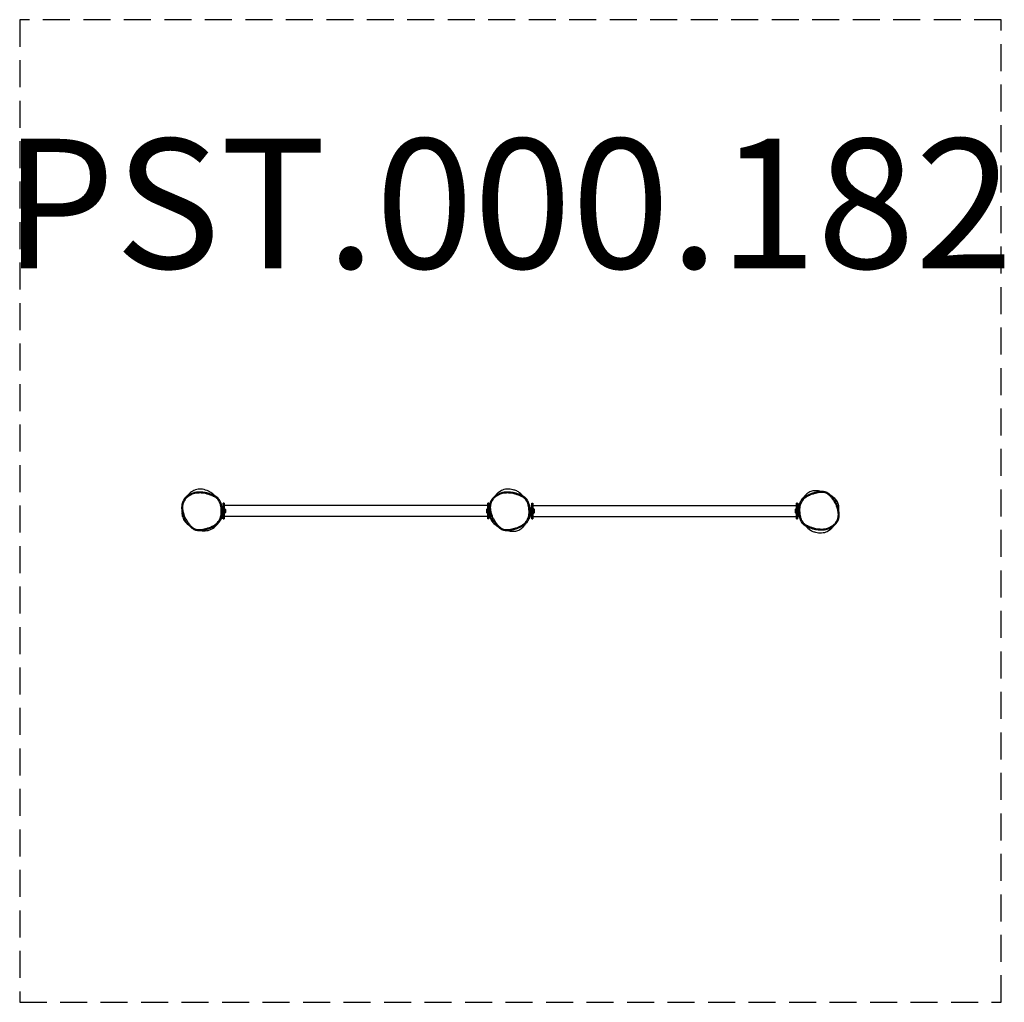
# Model space of a CAD drawing. Units: millimetres. Extents: x -1523 to 1516, y -1574 to 1460.
import ezdxf

# ---------------------------------------------------------------- set-up
doc = ezdxf.new("R2010")
doc.units = ezdxf.units.MM
doc.header["$LTSCALE"] = 33.333333
doc.linetypes.add('DASHED', pattern=[0.75, 0.5, -0.25])
doc.layers.add('SW_hulplaag', color=6, linetype='Continuous', plot=False)
doc.layers.add('SW_Toestellen', color=2, linetype='Continuous')
doc.styles.add('SPW_2D_CAD', font='arial.ttf', dxfattribs={"height": 400})

msp = doc.modelspace()

# ---------------------------------------------------------------- linework, layer by layer
at = {"layer": 'SW_Toestellen'}
for p, q in [((-894.6, -54.9), (-897.1, -54.9)), ((-894.6, -58.9), (-896.8, -58.9)), ((-894.6, -36.6), (-894.6, -32.4)), ((-891.6, -32.4), (-894.6, -32.4)), ((-894.6, -36.6), (-891.6, -36.6)), ((-894.6, -77.3), (-894.6, -36.6)), ((-891.6, -32.4), (-891.6, -36.6)), ((-891.6, -36.6), (-891.6, -77.3)), ((-77.6, -40.1), (-891.6, -40.1)), ((-890.6, -49.4), (-891.6, -49.4)), ((-890.6, -49.4), (-890.6, -64.4)), ((-888.3, -51.4), (-888.3, -62.4)), ((-888.1, -52.2), (-888.3, -52.2)), ((-888.1, -52.2), (-888.1, -61.7)), ((-81, -61.7), (-81, -52.2)), ((-81, -52.2), (-80.9, -52.2)), ((-80.9, -62.4), (-80.9, -51.4)), ((-78.6, -64.4), (-78.6, -49.4)), ((-78.6, -49.4), (-77.6, -49.4)), ((-77.6, -36.6), (-77.6, -32.4)), ((-74.6, -32.4), (-77.6, -32.4)), ((-77.6, -36.6), (-74.6, -36.6)), ((-77.6, -77.3), (-77.6, -36.6)), ((-74.6, -32.4), (-74.6, -36.6)), ((-74.6, -36.6), (-74.6, -77.3)), ((-74.6, -54.9), (-72.6, -54.9)), ((-74.6, -58.9), (-71.9, -58.9)), ((58.4, -54.9), (52.9, -54.9)), ((58.4, -58.9), (53.2, -58.9)), ((58.4, -36.6), (58.4, -32.4)), ((58.4, -32.4), (61.4, -32.4)), ((58.4, -36.6), (61.4, -36.6)), ((58.4, -77.3), (58.4, -36.6)), ((61.4, -32.4), (61.4, -36.6)), ((61.4, -36.6), (61.4, -77.3)), ((61.4, -40.1), (875.4, -40.1)), ((62.4, -49.4), (61.4, -49.4)), ((62.4, -49.4), (62.4, -64.4)), ((64.7, -51.4), (64.7, -62.4)), ((64.9, -52.2), (64.7, -52.2)), ((64.9, -52.2), (64.9, -61.7)), ((872, -61.7), (872, -52.2)), ((872, -52.2), (872.1, -52.2)), ((872.1, -62.4), (872.1, -51.4)), ((874.4, -64.4), (874.4, -49.4)), ((874.4, -49.4), (875.4, -49.4)), ((875.4, -36.6), (875.4, -32.4)), ((878.4, -32.4), (875.4, -32.4)), ((875.4, -36.6), (878.4, -36.6)), ((875.4, -77.3), (875.4, -36.6)), ((878.4, -32.4), (878.4, -36.6)), ((878.4, -36.6), (878.4, -77.3)), ((878.4, -54.9), (880.7, -54.9)), ((878.4, -58.9), (881, -58.9)), ((-891.6, -77.3), (-894.6, -77.3)), ((-894.6, -81.4), (-894.6, -77.3)), ((-894.6, -81.4), (-891.6, -81.4)), ((-890.6, -64.4), (-891.6, -64.4)), ((-77.6, -73.8), (-891.6, -73.8)), ((-891.6, -77.3), (-891.6, -81.4)), ((-888.1, -61.7), (-888.3, -61.7)), ((-81, -61.7), (-80.9, -61.7)), ((-78.6, -64.4), (-77.6, -64.4)), ((-77.6, -81.4), (-77.6, -77.3)), ((-74.6, -77.3), (-77.6, -77.3)), ((-74.6, -81.4), (-77.6, -81.4)), ((-74.6, -77.3), (-74.6, -81.4)), ((58.4, -81.4), (58.4, -77.3)), ((61.4, -77.3), (58.4, -77.3)), ((58.4, -81.4), (61.4, -81.4)), ((62.4, -64.4), (61.4, -64.4)), ((61.4, -73.8), (875.4, -73.8)), ((61.4, -77.3), (61.4, -81.4)), ((64.9, -61.7), (64.7, -61.7)), ((872, -61.7), (872.1, -61.7)), ((874.4, -64.4), (875.4, -64.4)), ((878.4, -77.3), (875.4, -77.3)), ((875.4, -81.4), (875.4, -77.3)), ((875.4, -81.4), (878.4, -81.4)), ((878.4, -77.3), (878.4, -81.4))]:
    msp.add_line(p, q, dxfattribs=at)
at = {"layer": 'SW_Toestellen', "color": 254, "linetype": 'DASHED', "ltscale": 5}
msp.add_lwpolyline([(-1523.1, 1459.9), (-1523.1, -1573.8), (1506.9, -1573.8), (1506.9, 1459.9)], close=True, dxfattribs=at)
at = {"layer": 'SW_Toestellen'}
for centre, start, end in [((-893.5, -56.9), 46.4628, 67.3145), ((-75.6, -56.9), 112.6855, 133.5372), ((59.5, -56.9), 46.4628, 67.3145), ((877.4, -56.9), 112.6855, 133.5372), ((-893.5, -56.9), 292.6855, 313.5372), ((-75.6, -56.9), 226.4628, 247.3145), ((59.5, -56.9), 292.6855, 313.5372), ((877.4, -56.9), 226.4628, 247.3145)]:
    msp.add_arc(centre, 7.59, start, end, dxfattribs=at)
for centre, major_axis in [((-904.4, -34.4), (2.86, 0.9)), ((45.6, -34.4), (2.86, 0.9)), ((888.3, -79.5), (-2.86, -0.9))]:
    msp.add_ellipse(centre, major_axis=major_axis, ratio=0.00161, start_param=0, end_param=1.553417, dxfattribs=at)
for points, knots in [([(-950, 0), (-952.5, 0.5), (-955.1, 0.9), (-959.9, 1.4), (-962.3, 1.6), (-968.9, 1.8), (-973.2, 1.6), (-981.2, 0.4), (-984.9, -0.4), (-991.8, -2.7), (-994.9, -4), (-1000.6, -7), (-1003.1, -8.6), (-1007.7, -12), (-1009.7, -13.8), (-1013.2, -17.6), (-1014.7, -19.5), (-1017.3, -23.4), (-1018.4, -25.5), (-1020.2, -29.6), (-1021, -31.8), (-1022.2, -36.2), (-1022.6, -38.5), (-1023.2, -43.4), (-1023.2, -46), (-1023, -51.6), (-1022.7, -54.5), (-1021.5, -61), (-1020.5, -64.5), (-1017.9, -72.3), (-1016.1, -76.5), (-1012.8, -83.1), (-1011.5, -85.5), (-1008.6, -90.3), (-1007, -92.7), (-1003.7, -97.2), (-1002, -99.3), (-998.8, -103), (-997.3, -104.6), (-993.3, -108.5), (-990.6, -110.7), (-986, -113.5), (-984.2, -114.4), (-980.8, -115.7), (-979.2, -116.2), (-975.2, -117), (-972.7, -117.3), (-970.3, -117.3)], [0.797962, 0.797962, 0.797962, 0.797962, 1.293832, 1.293832, 1.74168, 1.74168, 2.568408, 2.568408, 3.294178, 3.294178, 3.937001, 3.937001, 4.50464, 4.50464, 5.005537, 5.005537, 5.457946, 5.457946, 5.883625, 5.883625, 6.300612, 6.300612, 6.738267, 6.738267, 7.221194, 7.221194, 7.785913, 7.785913, 8.485552, 8.485552, 9.364275, 9.364275, 9.90118, 9.90118, 10.46038, 10.46038, 10.979378, 10.979378, 11.402909, 11.402909, 12.038872, 12.038872, 12.400934, 12.400934, 12.696408, 12.696408, 13.147092, 13.147092, 13.147092, 13.147092]), ([(-924.5, -6.5), (-926.2, -5), (-928, -3.6), (-934.2, 1.1), (-939.1, 3.9), (-950.4, 8.7), (-957, 10.4), (-969.5, 10.9), (-975.2, 10.2), (-986.5, 6.4), (-991.7, 3.4), (-999.4, -3.4), (-1002.1, -6.4), (-1004.6, -9.7)], [0.933294, 0.933294, 0.933294, 0.933294, 1.620486, 1.620486, 3.268384, 3.268384, 5.138411, 5.138411, 6.680565, 6.680565, 8.222329, 8.222329, 9.203694, 9.203694, 9.203694, 9.203694]), ([(0, 0), (-2.5, 0.5), (-5.1, 0.9), (-9.9, 1.4), (-12.3, 1.6), (-18.9, 1.8), (-23.2, 1.6), (-31.2, 0.4), (-34.9, -0.4), (-41.8, -2.7), (-44.9, -4), (-50.6, -7), (-53.1, -8.6), (-57.7, -12), (-59.7, -13.8), (-63.2, -17.6), (-64.7, -19.5), (-67.3, -23.4), (-68.4, -25.5), (-70.2, -29.6), (-71, -31.8), (-72.2, -36.2), (-72.6, -38.5), (-73.2, -43.4), (-73.2, -46), (-73, -51.6), (-72.7, -54.5), (-71.5, -61), (-70.5, -64.5), (-67.9, -72.3), (-66.1, -76.5), (-62.8, -83.1), (-61.5, -85.5), (-58.6, -90.3), (-57, -92.7), (-53.7, -97.2), (-52, -99.3), (-48.8, -103), (-47.3, -104.6), (-43.3, -108.5), (-40.6, -110.7), (-36, -113.5), (-34.2, -114.4), (-30.8, -115.7), (-29.2, -116.2), (-25.2, -117), (-22.7, -117.3), (-20.3, -117.3)], [0.797962, 0.797962, 0.797962, 0.797962, 1.293832, 1.293832, 1.74168, 1.74168, 2.568408, 2.568408, 3.294178, 3.294178, 3.937001, 3.937001, 4.50464, 4.50464, 5.005537, 5.005537, 5.457946, 5.457946, 5.883625, 5.883625, 6.300612, 6.300612, 6.738267, 6.738267, 7.221194, 7.221194, 7.785913, 7.785913, 8.485552, 8.485552, 9.364275, 9.364275, 9.90118, 9.90118, 10.46038, 10.46038, 10.979378, 10.979378, 11.402909, 11.402909, 12.038872, 12.038872, 12.400934, 12.400934, 12.696408, 12.696408, 13.147092, 13.147092, 13.147092, 13.147092]), ([(-54.6, -9.6), (-51.4, -5.1), (-46.8, 0.2), (-34.1, 8.4), (-28.4, 10.2), (-20, 11.7), (-16.8, 11.8), (-10.4, 11.6), (-7.5, 11.2), (-2.1, 10.1), (0.2, 9.4), (3.5, 8.3), (4.7, 7.9), (5.7, 7.4)], [33.862785, 33.862785, 33.862785, 33.862785, 37.227961, 37.227961, 40.235612, 40.235612, 42.673324, 42.673324, 46.019838, 46.019838, 50.483171, 50.483171, 53.982613, 53.982613, 53.982613, 53.982613]), ([(31.6, -11.3), (27, -6.5), (21.8, -1.9), (12.9, 4.1), (9.4, 6), (5.7, 7.4)], [0.15413, 0.15413, 0.15413, 0.15413, 2.151969, 2.151969, 3.348349, 3.348349, 3.348349, 3.348349]), ([(888.2, -79.5), (887.2, -76.2), (886.4, -72.8), (885.6, -68.2), (885.4, -67), (884.8, -62.7), (884.6, -59.5), (884.4, -53), (884.6, -49.6), (885.2, -45.1), (885.4, -44), (886.2, -40), (887, -37.3), (889.1, -31.8), (890.5, -29.1), (894.4, -23.2), (897.2, -20.2), (901.4, -16.6), (902.6, -15.7), (906.5, -12.9), (909.4, -11.3), (916, -8.1), (919.6, -6.6), (926.7, -4.3), (930.2, -3.3), (936.4, -1.8), (939.1, -1.2), (944.8, -0.2), (947.7, 0.2), (951.8, 0.5), (953.1, 0.5), (956.3, 0.5), (958.3, 0.3), (962.3, -0.5), (964.2, -1), (969.9, -3.5), (973.3, -5.9), (978.9, -11), (981.1, -13.4), (985.4, -18.5), (987.3, -21.2), (990.3, -25.7), (991.4, -27.4), (994, -32), (995.6, -34.9), (998.3, -41), (999.6, -44.1), (1001.9, -51.1), (1002.9, -55), (1003.9, -62), (1004.2, -65.1), (1004.1, -70.6), (1003.9, -73.1), (1003.1, -77.2), (1002.7, -78.9), (1001.7, -82.2), (1001.1, -83.9), (999.2, -87.9), (997.9, -90.1), (994.3, -95), (991.9, -97.6), (987.8, -101), (986.2, -102.2), (982.4, -104.6), (980.1, -105.9), (975.3, -108.1), (972.8, -109), (967.7, -110.6), (965, -111.2), (959.6, -112.1), (956.9, -112.4), (949.2, -112.7), (944.3, -112.5), (936.3, -111.3), (933.2, -110.7), (927.1, -109.2), (924, -108.3), (918.6, -106.5), (916.3, -105.6), (913, -104.2), (912, -103.8), (909.3, -102.5), (907.6, -101.7), (904.2, -99.8), (902.5, -98.9), (899.1, -96.5), (897.3, -95.1), (894.1, -91.7), (892.7, -89.7), (890.2, -85), (889.1, -82.3), (888.2, -79.5)], [-21.43407, -21.43407, -21.43407, -21.43407, -20.7366, -20.7366, -20.500009, -20.500009, -19.868348, -19.868348, -19.200462, -19.200462, -18.959526, -18.959526, -18.399364, -18.399364, -17.792103, -17.792103, -16.983228, -16.983228, -16.6911, -16.6911, -16.025577, -16.025577, -15.240416, -15.240416, -14.530901, -14.530901, -13.969925, -13.969925, -13.384588, -13.384588, -13.13526, -13.13526, -12.735604, -12.735604, -12.335946, -12.335946, -11.50533, -11.50533, -10.842361, -10.842361, -10.179391, -10.179391, -9.778013, -9.778013, -9.117305, -9.117305, -8.456596, -8.456596, -7.650695, -7.650695, -7.038369, -7.038369, -6.549781, -6.549781, -6.202226, -6.202226, -5.85467, -5.85467, -5.329754, -5.329754, -4.638844, -4.638844, -4.259284, -4.259284, -3.734801, -3.734801, -3.210318, -3.210318, -2.662606, -2.662606, -2.114895, -2.114895, -1.128773, -1.128773, -0.509677, -0.509677, 0.136776, 0.136776, 0.634047, 0.634047, 0.845066, 0.845066, 1.22867, 1.22867, 1.612273, 1.612273, 2.062666, 2.062666, 2.543633, 2.543633, 3.127757, 3.127757, 3.127757, 3.127757]), ([(951.2, 3.5), (945.7, 4.8), (940, 5.7), (927.9, 5.8), (923, 4.8), (914.5, 1.8), (910.4, -0.8), (906.6, -4.2), (906.6, -4.3), (906.5, -4.3)], [28.232247, 28.232247, 28.232247, 28.232247, 31.563978, 31.563978, 35.593503, 35.593503, 40.822771, 40.822771, 40.900927, 40.900927, 40.900927, 40.900927]), ([(954.2, 3.4), (952.9, 3.4), (951.6, 3.4), (947.3, 3.1), (944.3, 2.7), (938.5, 1.7), (935.7, 1.1), (932.3, 0.3), (931.7, 0.1), (931, 0)], [13.147092, 13.147092, 13.147092, 13.147092, 13.384588, 13.384588, 13.969925, 13.969925, 14.530901, 14.530901, 14.65611, 14.65611, 14.65611, 14.65611]), ([(933.9, -113.8), (936.4, -114.3), (939, -114.7), (943.8, -115.3), (946.2, -115.4), (952.8, -115.6), (957.1, -115.4), (965.1, -114.2), (968.8, -113.4), (975.7, -111.2), (978.8, -109.9), (984.5, -106.9), (987, -105.3), (991.6, -101.8), (993.6, -100), (997.1, -96.2), (998.6, -94.3), (1001.2, -90.4), (1002.3, -88.4), (1004.1, -84.2), (1004.9, -82.1), (1006.1, -77.6), (1006.5, -75.3), (1007.1, -70.4), (1007.1, -67.8), (1006.9, -62.3), (1006.6, -59.3), (1005.4, -52.8), (1004.4, -49.3), (1001.8, -41.5), (1000, -37.3), (996.7, -30.8), (995.4, -28.3), (992.4, -23.5), (990.9, -21.1), (987.6, -16.6), (985.9, -14.5), (982.7, -10.8), (981.2, -9.2), (977.2, -5.4), (974.5, -3.2), (969.9, -0.3), (968.1, 0.6), (964.7, 1.9), (963.1, 2.3), (959.1, 3.2), (956.6, 3.4), (954.2, 3.4)], [0.797962, 0.797962, 0.797962, 0.797962, 1.293832, 1.293832, 1.74168, 1.74168, 2.568408, 2.568408, 3.294178, 3.294178, 3.937001, 3.937001, 4.50464, 4.50464, 5.005537, 5.005537, 5.457946, 5.457946, 5.883625, 5.883625, 6.300612, 6.300612, 6.738267, 6.738267, 7.221194, 7.221194, 7.785913, 7.785913, 8.485552, 8.485552, 9.364275, 9.364275, 9.90118, 9.90118, 10.46038, 10.46038, 10.979378, 10.979378, 11.402909, 11.402909, 12.038872, 12.038872, 12.400934, 12.400934, 12.696408, 12.696408, 13.147092, 13.147092, 13.147092, 13.147092]), ([(943.3, 3.9), (943.3, 3.9), (943.4, 3.9), (944.1, 3.8), (945.5, 3.7), (949.2, 3.5), (952, 3.5), (954.2, 3.4)], [317.278821, 317.278821, 317.278821, 317.278821, 320.070866, 320.070866, 329.923583, 329.923583, 341.841873, 341.841873, 341.841873, 341.841873]), ([(-904.4, -34.3), (-903.3, -37.7), (-902.5, -41.1), (-901.7, -45.7), (-901.5, -46.8), (-900.9, -51.1), (-900.7, -54.3), (-900.5, -60.8), (-900.7, -64.2), (-901.3, -68.7), (-901.5, -69.9), (-902.3, -73.8), (-903.1, -76.5), (-905.2, -82), (-906.6, -84.7), (-910.5, -90.6), (-913.3, -93.7), (-917.6, -97.3), (-918.7, -98.1), (-922.6, -100.9), (-925.5, -102.6), (-932.1, -105.7), (-935.8, -107.2), (-942.8, -109.6), (-946.3, -110.6), (-952.5, -112.1), (-955.2, -112.7), (-960.9, -113.6), (-963.8, -114), (-968, -114.3), (-969.2, -114.3), (-972.4, -114.3), (-974.5, -114.1), (-978.4, -113.4), (-980.3, -112.8), (-986, -110.4), (-989.5, -107.9), (-995, -102.9), (-997.2, -100.4), (-1001.5, -95.3), (-1003.4, -92.6), (-1006.4, -88.2), (-1007.5, -86.5), (-1010.1, -81.9), (-1011.7, -78.9), (-1014.5, -72.9), (-1015.7, -69.8), (-1018, -62.8), (-1019, -58.9), (-1020, -51.9), (-1020.3, -48.8), (-1020.2, -43.2), (-1020, -40.8), (-1019.2, -36.6), (-1018.8, -35), (-1017.8, -31.6), (-1017.2, -30), (-1015.3, -26), (-1014, -23.7), (-1010.4, -18.8), (-1008, -16.2), (-1003.9, -12.8), (-1002.3, -11.7), (-998.6, -9.2), (-996.2, -7.9), (-991.4, -5.7), (-989, -4.8), (-983.8, -3.3), (-981.1, -2.7), (-975.7, -1.8), (-973, -1.5), (-965.4, -1.1), (-960.4, -1.4), (-952.4, -2.5), (-949.4, -3.1), (-943.2, -4.6), (-940.1, -5.5), (-934.7, -7.4), (-932.4, -8.3), (-929.1, -9.6), (-928.1, -10.1), (-925.4, -11.3), (-923.7, -12.1), (-920.3, -14), (-918.6, -15), (-915.2, -17.3), (-913.4, -18.8), (-910.2, -22.1), (-908.8, -24.1), (-906.3, -28.8), (-905.2, -31.6), (-904.4, -34.3)], [-21.43407, -21.43407, -21.43407, -21.43407, -20.7366, -20.7366, -20.500009, -20.500009, -19.868348, -19.868348, -19.200462, -19.200462, -18.959526, -18.959526, -18.399364, -18.399364, -17.792103, -17.792103, -16.983228, -16.983228, -16.6911, -16.6911, -16.025577, -16.025577, -15.240416, -15.240416, -14.530901, -14.530901, -13.969925, -13.969925, -13.384588, -13.384588, -13.13526, -13.13526, -12.735604, -12.735604, -12.335946, -12.335946, -11.50533, -11.50533, -10.842361, -10.842361, -10.179391, -10.179391, -9.778013, -9.778013, -9.117305, -9.117305, -8.456596, -8.456596, -7.650695, -7.650695, -7.038369, -7.038369, -6.549781, -6.549781, -6.202226, -6.202226, -5.85467, -5.85467, -5.329754, -5.329754, -4.638844, -4.638844, -4.259284, -4.259284, -3.734801, -3.734801, -3.210318, -3.210318, -2.662606, -2.662606, -2.114895, -2.114895, -1.128773, -1.128773, -0.509677, -0.509677, 0.136776, 0.136776, 0.634047, 0.634047, 0.845066, 0.845066, 1.22867, 1.22867, 1.612273, 1.612273, 2.062666, 2.062666, 2.543633, 2.543633, 3.127757, 3.127757, 3.127757, 3.127757]), ([(-914.1, -14.6), (-914.5, -14.2), (-914.9, -13.9), (-917.1, -12.5), (-918.8, -11.4), (-922.4, -9.5), (-924.2, -8.6), (-927, -7.4), (-927.9, -6.9), (-931.3, -5.5), (-933.7, -4.6), (-939.2, -2.7), (-942.4, -1.8), (-947.1, -0.6), (-948.5, -0.3), (-950, 0)], [-1.711519, -1.711519, -1.711519, -1.711519, -1.612273, -1.612273, -1.22867, -1.22867, -0.845066, -0.845066, -0.634047, -0.634047, -0.136776, -0.136776, 0.509677, 0.509677, 0.797962, 0.797962, 0.797962, 0.797962]), ([(-924.7, -6.4), (-924.7, -6.4), (-924.7, -6.4), (-924.4, -6.6), (-923.5, -7.4), (-920.3, -9.9), (-917.6, -12), (-914.1, -14.6)], [45.637206, 45.637206, 45.637206, 45.637206, 46.931943, 46.931943, 56.565893, 56.565893, 70.326444, 70.326444, 70.326444, 70.326444]), ([(-899.1, -43.2), (-899.5, -41.1), (-900, -39), (-901.1, -34.9), (-901.7, -32.8), (-903.2, -28.7), (-904.1, -26.7), (-906.2, -22.8), (-907.5, -20.8), (-910.6, -17.4), (-912.3, -15.9), (-914.1, -14.6)], [20.790142, 20.790142, 20.790142, 20.790142, 21.202175, 21.202175, 21.614208, 21.614208, 22.026242, 22.026242, 22.438275, 22.438275, 22.850308, 22.850308, 22.850308, 22.850308]), ([(45.6, -34.3), (46.7, -37.7), (47.5, -41.1), (48.3, -45.7), (48.5, -46.8), (49.1, -51.1), (49.3, -54.3), (49.5, -60.8), (49.3, -64.2), (48.7, -68.7), (48.5, -69.9), (47.7, -73.8), (46.9, -76.5), (44.8, -82), (43.4, -84.7), (39.5, -90.6), (36.7, -93.7), (32.4, -97.3), (31.3, -98.1), (27.4, -100.9), (24.5, -102.6), (17.9, -105.7), (14.2, -107.2), (7.2, -109.6), (3.7, -110.6), (-2.5, -112.1), (-5.2, -112.7), (-10.9, -113.6), (-13.8, -114), (-18, -114.3), (-19.2, -114.3), (-22.4, -114.3), (-24.5, -114.1), (-28.4, -113.4), (-30.3, -112.8), (-36, -110.4), (-39.5, -107.9), (-45, -102.9), (-47.2, -100.4), (-51.5, -95.3), (-53.4, -92.6), (-56.4, -88.2), (-57.5, -86.5), (-60.1, -81.9), (-61.7, -78.9), (-64.5, -72.9), (-65.7, -69.8), (-68, -62.8), (-69, -58.9), (-70, -51.9), (-70.3, -48.8), (-70.2, -43.2), (-70, -40.8), (-69.2, -36.6), (-68.8, -35), (-67.8, -31.6), (-67.2, -30), (-65.3, -26), (-64, -23.7), (-60.4, -18.8), (-58, -16.2), (-53.9, -12.8), (-52.3, -11.7), (-48.6, -9.2), (-46.2, -7.9), (-41.4, -5.7), (-39, -4.8), (-33.8, -3.3), (-31.1, -2.7), (-25.7, -1.8), (-23, -1.5), (-15.4, -1.1), (-10.4, -1.4), (-2.4, -2.5), (0.6, -3.1), (6.8, -4.6), (9.9, -5.5), (15.3, -7.4), (17.6, -8.3), (20.9, -9.6), (21.9, -10.1), (24.6, -11.3), (26.3, -12.1), (29.7, -14), (31.4, -15), (34.8, -17.3), (36.6, -18.8), (39.8, -22.1), (41.2, -24.1), (43.7, -28.8), (44.8, -31.6), (45.6, -34.3)], [-21.43407, -21.43407, -21.43407, -21.43407, -20.7366, -20.7366, -20.500009, -20.500009, -19.868348, -19.868348, -19.200462, -19.200462, -18.959526, -18.959526, -18.399364, -18.399364, -17.792103, -17.792103, -16.983228, -16.983228, -16.6911, -16.6911, -16.025577, -16.025577, -15.240416, -15.240416, -14.530901, -14.530901, -13.969925, -13.969925, -13.384588, -13.384588, -13.13526, -13.13526, -12.735604, -12.735604, -12.335946, -12.335946, -11.50533, -11.50533, -10.842361, -10.842361, -10.179391, -10.179391, -9.778013, -9.778013, -9.117305, -9.117305, -8.456596, -8.456596, -7.650695, -7.650695, -7.038369, -7.038369, -6.549781, -6.549781, -6.202226, -6.202226, -5.85467, -5.85467, -5.329754, -5.329754, -4.638844, -4.638844, -4.259284, -4.259284, -3.734801, -3.734801, -3.210318, -3.210318, -2.662606, -2.662606, -2.114895, -2.114895, -1.128773, -1.128773, -0.509677, -0.509677, 0.136776, 0.136776, 0.634047, 0.634047, 0.845066, 0.845066, 1.22867, 1.22867, 1.612273, 1.612273, 2.062666, 2.062666, 2.543633, 2.543633, 3.127757, 3.127757, 3.127757, 3.127757]), ([(35.9, -14.6), (35.5, -14.2), (35.1, -13.9), (32.9, -12.5), (31.2, -11.4), (27.6, -9.5), (25.8, -8.6), (23, -7.4), (22.1, -6.9), (18.7, -5.5), (16.3, -4.6), (10.8, -2.7), (7.6, -1.8), (2.9, -0.6), (1.5, -0.3), (0, 0)], [-1.711519, -1.711519, -1.711519, -1.711519, -1.612273, -1.612273, -1.22867, -1.22867, -0.845066, -0.845066, -0.634047, -0.634047, -0.136776, -0.136776, 0.509677, 0.509677, 0.797962, 0.797962, 0.797962, 0.797962]), ([(25.3, -6.4), (25.3, -6.4), (25.3, -6.4), (25.3, -6.4), (26, -6.9), (28.3, -8.8), (30.5, -10.5), (34.1, -13.2), (35, -13.9), (35.9, -14.6)], [45.635565, 45.635565, 45.635565, 45.635565, 45.74666, 45.74666, 54.120706, 54.120706, 66.697194, 66.697194, 70.325175, 70.325175, 70.325175, 70.325175]), ([(50.9, -43.2), (50.5, -41.1), (50, -39), (48.9, -34.9), (48.3, -32.8), (46.8, -28.7), (45.9, -26.7), (43.8, -22.8), (42.5, -20.8), (39.4, -17.4), (37.7, -15.9), (35.9, -14.6)], [20.790142, 20.790142, 20.790142, 20.790142, 21.202175, 21.202175, 21.614208, 21.614208, 22.026242, 22.026242, 22.438275, 22.438275, 22.850308, 22.850308, 22.850308, 22.850308]), ([(878.6, -55.6), (878.6, -54.4), (878.6, -53.1), (879.2, -47.5), (879.8, -44.8), (880.4, -42.7), (880.7, -41.9), (881.3, -40.1), (881.5, -39.4), (882.2, -37.8), (882.3, -37.7), (882.4, -37.3), (882.5, -37.2), (882.6, -36.9), (882.7, -36.8), (882.8, -36.5), (882.8, -36.4), (882.9, -36.3), (882.9, -36.2), (883, -36.1), (883, -36), (883.1, -35.9), (883.1, -35.8), (883.2, -35.7), (883.2, -35.7), (883.2, -35.5), (883.3, -35.5), (883.4, -35.3), (883.4, -35.2), (883.5, -35), (883.6, -34.9), (883.8, -34.5), (883.9, -34.3), (884.2, -33.6), (884.4, -33.3), (885.1, -32), (885.5, -31.3), (887, -28.5), (889.9, -23.9), (894.9, -16.9), (896.9, -14.4), (901.6, -9), (903.9, -6.8), (905.9, -4.9), (906.2, -4.6), (906.5, -4.3)], [80.901268, 80.901268, 80.901268, 80.901268, 89.118725, 89.118725, 93.060004, 93.060004, 95.125916, 95.125916, 96.656581, 96.656581, 96.81786, 96.81786, 96.939036, 96.939036, 96.99493, 96.99493, 97.038838, 97.038838, 97.057372, 97.057372, 97.079554, 97.079554, 97.098688, 97.098688, 97.121617, 97.121617, 97.154928, 97.154928, 97.210914, 97.210914, 97.319769, 97.319769, 97.568514, 97.568514, 98.262675, 98.262675, 100.343022, 100.343022, 106.205765, 106.205765, 110.948731, 110.948731, 118.39511, 118.39511, 119.857083, 119.857083, 119.857083, 119.857083]), ([(888.9, -26.3), (887.5, -28.6), (886.2, -31.1), (884.2, -36.4), (883.3, -39.3), (882.5, -43.4), (882.3, -44.7), (881.7, -49.4), (881.5, -52.9), (881.6, -59.7), (881.9, -63), (882.5, -67.4), (882.7, -68.7), (882.9, -70.1), (883, -70.4), (883, -70.7)], [17.889974, 17.889974, 17.889974, 17.889974, 18.399364, 18.399364, 18.959526, 18.959526, 19.200462, 19.200462, 19.868348, 19.868348, 20.500009, 20.500009, 20.7366, 20.7366, 20.790142, 20.790142, 20.790142, 20.790142]), ([(887.8, -28.1), (887.8, -28.1), (887.8, -28), (887.9, -27.8), (888.4, -27.1), (888.9, -26.3)], [17.52257, 17.52257, 17.52257, 17.52257, 18.721802, 18.721802, 25.518117, 25.518117, 25.518117, 25.518117]), ([(931, 0), (927.8, -0.9), (924.6, -1.8), (918.4, -4), (915.2, -5.2), (909.2, -8.1), (906.2, -9.7), (900.5, -13.5), (897.8, -15.6), (894.1, -19.3), (893, -20.6), (890.8, -23.4), (889.8, -24.8), (888.9, -26.3)], [14.65611, 14.65611, 14.65611, 14.65611, 15.302883, 15.302883, 15.949655, 15.949655, 16.596428, 16.596428, 17.243201, 17.243201, 17.566587, 17.566587, 17.889974, 17.889974, 17.889974, 17.889974]), ([(1005, -49.6), (1005.5, -45.6), (1005.5, -41.7), (1003.9, -33.4), (1002.1, -29.5), (995.7, -20), (990.4, -15.5), (984.4, -11.2), (982.7, -10.1), (980.9, -9)], [13.446863, 13.446863, 13.446863, 13.446863, 15.266471, 15.266471, 17.31469, 17.31469, 20.627039, 20.627039, 21.894125, 21.894125, 21.894125, 21.894125]), ([(994.8, -21.7), (994.8, -21.7), (994.8, -21.7), (995, -21.8), (995.9, -22.8), (998.3, -25.9), (999.3, -27.6), (1001.7, -32.2), (1002.2, -33.9), (1002.9, -36.3), (1003.2, -37.6), (1004.5, -43.2), (1005, -49), (1005.1, -51.7), (1005.1, -52.1), (1005.2, -52.3)], [239.172303, 239.172303, 239.172303, 239.172303, 239.328039, 239.328039, 240.967987, 240.967987, 242.338851, 242.338851, 245.119793, 245.119793, 248.004541, 248.004541, 256.659305, 256.659305, 258.221679, 258.221679, 258.221679, 258.221679]), ([(-905, -87.6), (-903.6, -85.3), (-902.3, -82.8), (-900.3, -77.4), (-899.4, -74.5), (-898.6, -70.4), (-898.4, -69.1), (-897.8, -64.4), (-897.6, -60.9), (-897.7, -54.1), (-898, -50.8), (-898.6, -46.4), (-898.8, -45.2), (-899, -43.7), (-899.1, -43.4), (-899.1, -43.2)], [17.889974, 17.889974, 17.889974, 17.889974, 18.399364, 18.399364, 18.959526, 18.959526, 19.200462, 19.200462, 19.868348, 19.868348, 20.500009, 20.500009, 20.7366, 20.7366, 20.790142, 20.790142, 20.790142, 20.790142]), ([(-899.1, -43.2), (-898.8, -44.9), (-898.5, -46.2), (-898.3, -47.3), (-898.2, -47.5), (-898.2, -47.5)], [0, 0, 0, 0, 10.001051, 10.001051, 15.129551, 15.129551, 15.129551, 15.129551]), ([(-896.8, -58.9), (-896.8, -58.9), (-896.8, -58.9), (-896.8, -58.9), (-896.8, -58.9), (-896.8, -58.9), (-896.8, -58.9), (-896.8, -58.9), (-896.8, -58.8), (-896.8, -58.6), (-896.8, -58.5), (-896.8, -58.1), (-896.9, -57.9), (-896.9, -57.4), (-896.9, -57.1), (-896.9, -56.6), (-897, -56.4), (-897, -55.9), (-897, -55.7), (-897, -55.4), (-897.1, -55.3), (-897.1, -55.1), (-897.1, -55.1), (-897.1, -55), (-897.1, -55), (-897.1, -54.9), (-897.1, -54.9), (-897.1, -54.9), (-897.1, -54.9), (-897.1, -54.9)], [-1.1512627, -1.1512627, -1.1512627, -1.1512627, -1.1460458, -1.1460458, -1.1318324, -1.1318324, -1.1120737, -1.1120737, -1.0629912, -1.0629912, -0.9889844, -0.9889844, -0.9104472, -0.9104472, -0.82964, -0.82964, -0.7543281, -0.7543281, -0.6842834, -0.6842834, -0.6202552, -0.6202552, -0.5896612, -0.5896612, -0.5470583, -0.5470583, -0.5270728, -0.5270728, -0.517852, -0.517852, -0.517852, -0.517852]), ([(-896.9, -72.2), (-896.7, -71.6), (-896.5, -71.1), (-895.2, -66.5), (-894.9, -62.8), (-895.3, -58.9)], [26.393848, 26.393848, 26.393848, 26.393848, 26.521084, 26.521084, 27.453011, 27.453011, 27.453011, 27.453011]), ([(55.3, -58.3), (55.3, -59.5), (55.3, -60.8), (54.7, -66.3), (54.1, -69), (53.4, -71.2), (53.2, -72), (52.6, -73.7), (52.3, -74.4), (51.7, -76), (51.6, -76.2), (51.5, -76.5), (51.4, -76.7), (51.3, -77), (51.2, -77.1), (51.1, -77.3), (51.1, -77.4), (51, -77.6), (51, -77.6), (50.9, -77.8), (50.9, -77.8), (50.8, -77.9), (50.8, -78), (50.7, -78.1), (50.7, -78.2), (50.6, -78.3), (50.6, -78.4), (50.5, -78.5), (50.5, -78.6), (50.4, -78.9), (50.3, -79), (50.1, -79.4), (50, -79.6), (49.7, -80.2), (49.5, -80.6), (48.8, -81.9), (48.4, -82.6), (46.9, -85.3), (44, -90), (39, -96.9), (37, -99.4), (32.3, -104.9), (30, -107.1), (28, -109), (27.7, -109.3), (27.4, -109.5)], [80.901268, 80.901268, 80.901268, 80.901268, 89.118725, 89.118725, 93.060004, 93.060004, 95.125916, 95.125916, 96.656581, 96.656581, 96.81786, 96.81786, 96.939036, 96.939036, 96.99493, 96.99493, 97.038838, 97.038838, 97.057372, 97.057372, 97.079554, 97.079554, 97.098688, 97.098688, 97.121617, 97.121617, 97.154928, 97.154928, 97.210914, 97.210914, 97.319769, 97.319769, 97.568514, 97.568514, 98.262675, 98.262675, 100.343022, 100.343022, 106.205766, 106.205766, 110.948731, 110.948731, 118.39511, 118.39511, 119.857083, 119.857083, 119.857083, 119.857083]), ([(45, -87.6), (46.4, -85.3), (47.7, -82.8), (49.7, -77.4), (50.6, -74.5), (51.4, -70.4), (51.6, -69.1), (52.2, -64.4), (52.4, -60.9), (52.3, -54.1), (52, -50.8), (51.4, -46.4), (51.2, -45.2), (51, -43.7), (50.9, -43.4), (50.9, -43.2)], [17.889974, 17.889974, 17.889974, 17.889974, 18.399364, 18.399364, 18.959526, 18.959526, 19.200462, 19.200462, 19.868348, 19.868348, 20.500009, 20.500009, 20.7366, 20.7366, 20.790142, 20.790142, 20.790142, 20.790142]), ([(55.1, -54.9), (54.9, -50.7), (53.9, -46.3), (51.1, -39.3), (50.1, -37.2), (48.9, -35)], [49.500588, 49.500588, 49.500588, 49.500588, 51.092952, 51.092952, 51.789249, 51.789249, 51.789249, 51.789249]), ([(50.9, -43.2), (51.2, -44.9), (51.5, -46.2), (51.7, -47.3), (51.8, -47.5), (51.8, -47.5)], [0, 0, 0, 0, 10.001051, 10.001051, 15.129551, 15.129551, 15.129551, 15.129551]), ([(53.2, -58.9), (53.2, -58.9), (53.2, -58.9), (53.2, -58.9), (53.2, -58.9), (53.2, -58.9), (53.2, -58.9), (53.2, -58.9), (53.2, -58.8), (53.2, -58.6), (53.2, -58.5), (53.2, -58.1), (53.1, -57.9), (53.1, -57.4), (53.1, -57.1), (53.1, -56.6), (53, -56.4), (53, -55.9), (53, -55.7), (53, -55.4), (52.9, -55.3), (52.9, -55.1), (52.9, -55.1), (52.9, -55), (52.9, -55), (52.9, -54.9), (52.9, -54.9), (52.9, -54.9), (52.9, -54.9), (52.9, -54.9)], [-1.1513184, -1.1513184, -1.1513184, -1.1513184, -1.1479322, -1.1479322, -1.1340495, -1.1340495, -1.1120682, -1.1120682, -1.0628695, -1.0628695, -0.9888215, -0.9888215, -0.9102757, -0.9102757, -0.8294851, -0.8294851, -0.7541872, -0.7541872, -0.6841573, -0.6841573, -0.620147, -0.620147, -0.5896131, -0.5896131, -0.5470765, -0.5470765, -0.5271047, -0.5271047, -0.5179069, -0.5179069, -0.5179069, -0.5179069]), ([(878.8, -58.9), (879, -63.1), (880, -67.5), (882.8, -74.5), (883.8, -76.7), (885, -78.8)], [49.500588, 49.500588, 49.500588, 49.500588, 51.092952, 51.092952, 51.789249, 51.789249, 51.789249, 51.789249]), ([(880.7, -54.9), (880.7, -54.9), (880.7, -54.9), (880.7, -54.9), (880.7, -54.9), (880.7, -54.9), (880.7, -54.9), (880.7, -55), (880.7, -55), (880.7, -55.2), (880.7, -55.3), (880.7, -55.7), (880.7, -55.9), (880.8, -56.4), (880.8, -56.7), (880.8, -57.2), (880.8, -57.5), (880.9, -57.9), (880.9, -58.1), (880.9, -58.4), (880.9, -58.6), (881, -58.7), (881, -58.8), (881, -58.9), (881, -58.9), (881, -58.9), (881, -58.9), (881, -58.9), (881, -58.9), (881, -58.9)], [-1.1512627, -1.1512627, -1.1512627, -1.1512627, -1.1460458, -1.1460458, -1.1318324, -1.1318324, -1.1120737, -1.1120737, -1.0629912, -1.0629912, -0.9889844, -0.9889844, -0.9104472, -0.9104472, -0.82964, -0.82964, -0.7543281, -0.7543281, -0.6842834, -0.6842834, -0.6202552, -0.6202552, -0.5896612, -0.5896612, -0.5470583, -0.5470583, -0.5270728, -0.5270728, -0.517852, -0.517852, -0.517852, -0.517852]), ([(-1019.3, -76.4), (-1019.8, -74.3), (-1020.3, -72), (-1021, -66.7), (-1021.2, -63.8), (-1021.2, -62.1), (-1021.3, -61.8), (-1021.3, -61.5)], [246.944692, 246.944692, 246.944692, 246.944692, 251.393226, 251.393226, 256.793866, 256.793866, 258.235054, 258.235054, 258.235054, 258.235054]), ([(-1019.3, -76.4), (-1018.2, -80.8), (-1016.5, -84.4), (-1011.7, -91.3), (-1008, -95), (-1002.1, -99.2)], [14.909377, 14.909377, 14.909377, 14.909377, 16.171187, 16.171187, 17.65212, 17.65212, 17.65212, 17.65212]), ([(-959.6, -117.7), (-959.5, -117.7), (-959.4, -117.7), (-953.2, -118.5), (-947.2, -118.2), (-934.7, -115), (-928.7, -111.9), (-915.4, -101.9), (-909, -94.4), (-903.4, -85.7), (-902.4, -84.1), (-901.5, -82.4)], [20.359995, 20.359995, 20.359995, 20.359995, 20.391513, 20.391513, 21.760644, 21.760644, 23.197724, 23.197724, 25.179966, 25.179966, 25.592139, 25.592139, 25.592139, 25.592139]), ([(-947.2, -113.8), (-943.9, -113), (-940.8, -112), (-934.5, -109.8), (-931.4, -108.6), (-925.3, -105.7), (-922.3, -104.1), (-916.6, -100.4), (-913.9, -98.2), (-910.2, -94.5), (-909.1, -93.2), (-906.9, -90.5), (-905.9, -89.1), (-905, -87.6)], [14.65611, 14.65611, 14.65611, 14.65611, 15.302883, 15.302883, 15.949655, 15.949655, 16.596428, 16.596428, 17.243201, 17.243201, 17.566587, 17.566587, 17.889974, 17.889974, 17.889974, 17.889974]), ([(-903.9, -85.8), (-903.9, -85.8), (-903.9, -85.8), (-904.1, -86.1), (-904.5, -86.7), (-905, -87.6)], [17.52257, 17.52257, 17.52257, 17.52257, 18.721802, 18.721802, 25.518117, 25.518117, 25.518117, 25.518117]), ([(-896.9, -72.2), (-897.1, -72.8), (-897.3, -73.4), (-897.8, -74.6), (-897.9, -74.9), (-898.2, -75.7), (-898.3, -76), (-898.6, -76.6), (-898.7, -76.8), (-898.8, -77), (-898.8, -77.1), (-898.9, -77.3), (-898.9, -77.4), (-899, -77.5), (-899, -77.6), (-899.1, -77.7), (-899.1, -77.8), (-899.2, -77.9), (-899.2, -78), (-899.3, -78.1), (-899.3, -78.2), (-899.3, -78.3), (-899.4, -78.3), (-899.5, -78.5), (-899.5, -78.6), (-899.6, -78.8), (-899.7, -79), (-899.8, -79.3), (-899.9, -79.5), (-900.3, -80.2), (-900.4, -80.5), (-900.9, -81.4), (-901.2, -81.9), (-901.5, -82.4)], [94.561213, 94.561213, 94.561213, 94.561213, 95.941267, 95.941267, 96.458836, 96.458836, 96.847734, 96.847734, 96.931818, 96.931818, 96.978723, 96.978723, 97.023342, 97.023342, 97.043533, 97.043533, 97.066788, 97.066788, 97.085908, 97.085908, 97.108386, 97.108386, 97.140707, 97.140707, 97.194499, 97.194499, 97.298022, 97.298022, 97.531779, 97.531779, 98.174028, 98.174028, 99.529679, 99.529679, 99.529679, 99.529679]), ([(-71.1, -64.3), (-71.7, -68.2), (-71.6, -72.2), (-70, -80.4), (-68.2, -84.4), (-61.8, -93.9), (-56.6, -98.3), (-50.6, -102.6), (-48.8, -103.8), (-47, -104.9)], [13.446863, 13.446863, 13.446863, 13.446863, 15.266471, 15.266471, 17.31469, 17.31469, 20.627039, 20.627039, 21.894125, 21.894125, 21.894125, 21.894125]), ([(-60.9, -92.1), (-60.9, -92.1), (-60.9, -92.1), (-61.1, -92), (-62, -91.1), (-64.4, -87.9), (-65.5, -86.2), (-67.8, -81.6), (-68.3, -79.9), (-69, -77.6), (-69.4, -76.3), (-70.6, -70.6), (-71.1, -64.9), (-71.2, -62.1), (-71.3, -61.8), (-71.3, -61.5)], [239.172303, 239.172303, 239.172303, 239.172303, 239.328039, 239.328039, 240.967987, 240.967987, 242.338851, 242.338851, 245.119793, 245.119793, 248.004541, 248.004541, 256.659305, 256.659305, 258.221679, 258.221679, 258.221679, 258.221679]), ([(2.8, -113.8), (6.1, -113), (9.2, -112), (15.5, -109.8), (18.6, -108.6), (24.7, -105.7), (27.7, -104.1), (33.4, -100.4), (36.1, -98.2), (39.8, -94.5), (40.9, -93.2), (43.1, -90.5), (44.1, -89.1), (45, -87.6)], [14.65611, 14.65611, 14.65611, 14.65611, 15.302883, 15.302883, 15.949655, 15.949655, 16.596428, 16.596428, 17.243201, 17.243201, 17.566587, 17.566587, 17.889974, 17.889974, 17.889974, 17.889974]), ([(46.1, -85.8), (46.1, -85.8), (46.1, -85.8), (45.9, -86.1), (45.5, -86.7), (45, -87.6)], [17.52257, 17.52257, 17.52257, 17.52257, 18.721802, 18.721802, 25.518117, 25.518117, 25.518117, 25.518117]), ([(883, -70.7), (882.7, -68.9), (882.4, -67.6), (882.2, -66.5), (882.1, -66.3), (882.1, -66.3)], [0, 0, 0, 0, 10.001051, 10.001051, 15.129551, 15.129551, 15.129551, 15.129551]), ([(883, -70.7), (883.4, -72.8), (883.9, -74.8), (885, -79), (885.6, -81), (887.1, -85.1), (888, -87.1), (890.1, -91.1), (891.4, -93), (894.5, -96.5), (896.2, -98), (898, -99.3)], [20.790142, 20.790142, 20.790142, 20.790142, 21.202175, 21.202175, 21.614208, 21.614208, 22.026242, 22.026242, 22.438275, 22.438275, 22.850308, 22.850308, 22.850308, 22.850308]), ([(-970.3, -117.3), (-969, -117.3), (-967.8, -117.2), (-963.4, -117), (-960.5, -116.6), (-954.6, -115.6), (-951.8, -115), (-948.4, -114.1), (-947.8, -114), (-947.2, -113.8)], [13.147092, 13.147092, 13.147092, 13.147092, 13.384588, 13.384588, 13.969925, 13.969925, 14.530901, 14.530901, 14.65611, 14.65611, 14.65611, 14.65611]), ([(-959.4, -117.7), (-959.4, -117.7), (-959.7, -117.7), (-960.9, -117.6), (-962.7, -117.5), (-966.5, -117.3), (-968.6, -117.3), (-970.3, -117.3)], [317.287527, 317.287527, 317.287527, 317.287527, 321.8059, 321.8059, 332.62202, 332.62202, 341.850481, 341.850481, 341.850481, 341.850481]), ([(-20.3, -117.3), (-19, -117.3), (-17.8, -117.2), (-13.4, -117), (-10.5, -116.6), (-4.6, -115.6), (-1.8, -115), (1.6, -114.1), (2.2, -114), (2.8, -113.8)], [13.147092, 13.147092, 13.147092, 13.147092, 13.384588, 13.384588, 13.969925, 13.969925, 14.530901, 14.530901, 14.65611, 14.65611, 14.65611, 14.65611]), ([(-9.4, -117.7), (-9.4, -117.7), (-9.5, -117.7), (-10.2, -117.6), (-11.6, -117.6), (-15.3, -117.4), (-18.1, -117.3), (-20.3, -117.3)], [317.278821, 317.278821, 317.278821, 317.278821, 320.070866, 320.070866, 329.923583, 329.923583, 341.841873, 341.841873, 341.841873, 341.841873]), ([(-17.3, -117.3), (-11.8, -118.7), (-6.1, -119.5), (6, -119.7), (10.9, -118.6), (19.4, -115.6), (23.5, -113), (27.2, -109.6), (27.3, -109.6), (27.4, -109.5)], [28.232247, 28.232247, 28.232247, 28.232247, 31.563978, 31.563978, 35.593503, 35.593503, 40.822771, 40.822771, 40.900927, 40.900927, 40.900927, 40.900927]), ([(898, -99.3), (898.4, -99.6), (898.8, -99.9), (901, -101.4), (902.7, -102.4), (906.3, -104.3), (908.1, -105.2), (910.8, -106.5), (911.8, -106.9), (915.2, -108.3), (917.6, -109.2), (923.1, -111.1), (926.3, -112.1), (931, -113.2), (932.4, -113.5), (933.9, -113.8)], [-1.711519, -1.711519, -1.711519, -1.711519, -1.612273, -1.612273, -1.22867, -1.22867, -0.845066, -0.845066, -0.634047, -0.634047, -0.136776, -0.136776, 0.509677, 0.509677, 0.797962, 0.797962, 0.797962, 0.797962]), ([(908.6, -107.4), (908.6, -107.4), (908.6, -107.4), (908.5, -107.4), (907.9, -106.9), (905.6, -105), (903.4, -103.3), (899.8, -100.6), (898.9, -100), (898, -99.3)], [45.635565, 45.635565, 45.635565, 45.635565, 45.74666, 45.74666, 54.120706, 54.120706, 66.697194, 66.697194, 70.325175, 70.325175, 70.325175, 70.325175]), ([(902.3, -102.5), (906.9, -107.4), (912.1, -112), (921, -117.9), (924.5, -119.8), (928.2, -121.3)], [0.15413, 0.15413, 0.15413, 0.15413, 2.151969, 2.151969, 3.348349, 3.348349, 3.348349, 3.348349]), ([(988.5, -104.2), (985.3, -108.7), (980.7, -114), (968, -122.2), (962.3, -124), (953.9, -125.5), (950.7, -125.6), (944.3, -125.5), (941.4, -125), (936, -123.9), (933.7, -123.3), (930.4, -122.2), (929.2, -121.7), (928.2, -121.3)], [33.862785, 33.862785, 33.862785, 33.862785, 37.227961, 37.227961, 40.235612, 40.235612, 42.673324, 42.673324, 46.019838, 46.019838, 50.483171, 50.483171, 53.982613, 53.982613, 53.982613, 53.982613])]:
    msp.add_open_spline(points, degree=3, knots=knots, dxfattribs=at)
msp.add_open_spline([(-895.9, -54.9), (-896.6, -51.9), (-897.5, -48.9), (-898.6, -46.1)], degree=3, dxfattribs=at)

# ---------------------------------------------------------------- texts
at = {"layer": 'SW_hulplaag', "color": 254, "insert": (-15.4, 840.4), "char_height": 400, "attachment_point": 5, "style": 'SPW_2D_CAD'}
msp.add_mtext('PST.000.182', dxfattribs=at)

doc.saveas('drawing.dxf')
